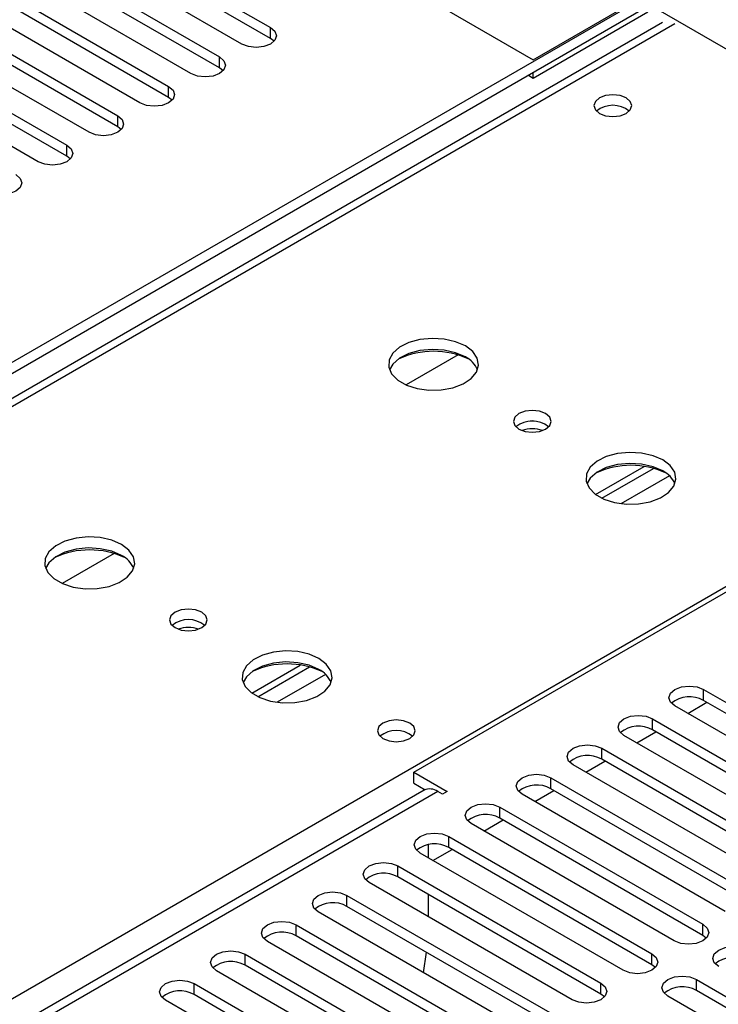
# Model space of a CAD drawing. Units: millimetres. Extents: x 4 to 11134, y 11 to 15752.
# Drawn here: x 2957 to 3035, y 1918 to 2027 of the extents above; entities that cross this region are included whole.
import ezdxf

# ---------------------------------------------------------------- set-up
doc = ezdxf.new("R2010")
doc.units = ezdxf.units.MM
doc.header["$LTSCALE"] = 53

msp = doc.modelspace()

# ---------------------------------------------------------------- linework, layer by layer
at = {"color": 7, "linetype": 'Continuous', "lineweight": 25}
for p, q in [((2945.373, 2062.742), (3014.493, 2022.84)), ((3014.493, 2022.84), (3059.748, 2048.965)), ((2967.736, 2036.566), (2985.325, 2026.412)), ((2985.325, 2025.187), (2967.736, 2035.341)), ((2982.143, 2024.575), (2964.554, 2034.729)), ((2962.079, 2033.3), (2979.668, 2023.146)), ((2979.668, 2021.921), (2962.079, 2032.076)), ((2976.486, 2021.309), (2958.897, 2031.463)), ((3027.398, 2030.086), (2939.54, 1979.366)), ((2956.422, 2030.035), (2974.011, 2019.88)), ((3027.398, 2028.861), (2939.54, 1978.141)), ((2974.011, 2018.656), (2956.422, 2028.81)), ((3088.103, 1993.898), (3027.398, 2028.942)), ((2970.829, 2018.044), (2953.24, 2028.198)), ((3014.493, 2020.799), (3027.221, 2028.146)), ((3028.851, 2026.956), (2551.554, 1751.418)), ((2950.765, 2026.769), (2968.354, 2016.615)), ((2968.354, 2015.39), (2950.765, 2025.544)), ((2965.172, 2014.778), (2947.583, 2024.932)), ((2985.718, 2024.881), (2985.325, 2025.187)), ((2945.108, 2023.503), (2962.698, 2013.349)), ((2962.698, 2012.124), (2945.108, 2022.279)), ((2959.516, 2011.512), (2941.926, 2021.666)), ((2980.061, 2021.615), (2979.668, 2021.921)), ((3013.962, 2021.105), (3014.493, 2020.799)), ((3014.493, 2020.799), (3014.493, 2021.411)), ((2974.404, 2018.35), (2974.011, 2018.656)), ((2968.748, 2015.084), (2968.354, 2015.39)), ((2963.091, 2011.818), (2962.698, 2012.124)), ((3001.235, 1943.75), (3089.093, 1994.47)), ((3006.157, 1990.064), (3000.383, 1986.731)), ((3021.416, 1974.582), (3026.794, 1977.687)), ((3022.11, 1974.166), (3027.842, 1977.475)), ((2967.973, 1968.021), (2962.199, 1964.688)), ((2983.232, 1952.539), (2988.61, 1955.644)), ((2983.926, 1952.123), (2989.658, 1955.432)), ((3033.408, 1952.935), (3055.947, 1939.924)), ((3052.765, 1938.087), (3030.226, 1951.098)), ((3031.642, 1950.281), (3033.763, 1951.505)), ((3055.947, 1938.699), (3033.408, 1951.71)), ((3027.751, 1949.669), (3050.29, 1936.658)), ((3047.108, 1934.821), (3024.569, 1947.833)), ((3025.985, 1947.015), (3028.106, 1948.24)), ((3050.29, 1935.433), (3027.751, 1948.445)), ((3022.095, 1946.404), (3044.634, 1933.392)), ((3041.452, 1931.555), (3018.913, 1944.567)), ((3020.328, 1943.75), (3022.45, 1944.974)), ((3044.634, 1932.168), (3022.095, 1945.179)), ((3001.235, 1943.75), (3004.947, 1941.607)), ((3001.235, 1942.526), (3001.235, 1943.75)), ((3001.235, 1942.526), (3002.483, 1941.805)), ((3016.438, 1943.138), (3038.977, 1930.127)), ((3002.387, 1941.756), (2288.478, 1529.625)), ((3004.417, 1941.301), (3003.886, 1941.607)), ((3004.947, 1941.607), (3004.417, 1941.301)), ((3035.795, 1928.29), (3013.256, 1941.301)), ((3014.672, 1940.484), (3016.792, 1941.708)), ((3038.977, 1928.902), (3016.438, 1941.913)), ((3010.781, 1939.872), (3033.32, 1926.861)), ((3030.138, 1925.024), (3007.599, 1938.036)), ((3009.014, 1937.218), (3011.136, 1938.443)), ((3033.32, 1925.636), (3010.781, 1938.648)), ((3002.826, 1935.697), (3002.826, 1934.26)), ((3005.124, 1936.607), (3027.663, 1923.595)), ((3024.481, 1921.758), (3001.942, 1934.77)), ((3003.358, 1933.953), (3005.479, 1935.177)), ((3027.663, 1922.371), (3005.124, 1935.382)), ((2999.467, 1933.341), (3022.006, 1920.33)), ((3018.824, 1918.493), (2996.285, 1931.504)), ((3022.006, 1919.105), (2999.467, 1932.116)), ((2993.81, 1930.076), (3016.349, 1917.064)), ((3002.826, 1930.177), (3002.826, 1927.728)), ((3013.167, 1915.227), (2990.628, 1928.239)), ((3016.349, 1915.839), (2993.81, 1928.851)), ((2988.153, 1926.81), (3010.692, 1913.798)), ((3007.51, 1911.962), (2984.971, 1924.973)), ((3010.692, 1912.574), (2988.153, 1925.585)), ((3033.713, 1925.33), (3033.32, 1925.636)), ((3002.321, 1921.488), (3002.624, 1923.763)), ((2982.496, 1923.544), (3005.035, 1910.533)), ((3001.854, 1908.696), (2979.314, 1921.707)), ((3005.035, 1909.308), (2982.496, 1922.32)), ((3028.056, 1922.065), (3027.663, 1922.371)), ((3032.613, 1920.738), (3055.152, 1907.726)), ((2976.84, 1920.279), (2999.379, 1907.267)), ((3055.152, 1906.502), (3032.613, 1919.513)), ((2996.197, 1905.43), (2973.658, 1918.442)), ((2999.379, 1906.042), (2976.84, 1919.054)), ((3022.399, 1918.799), (3022.006, 1919.105)), ((3051.97, 1905.89), (3029.431, 1918.901))]:
    msp.add_line(p, q, dxfattribs=at)
at = {"color": 8, "linetype": 'Continuous', "lineweight": 25}
for p, q in [((3030.226, 2026.82), (2552.929, 1751.282)), ((2985.325, 2025.187), (2985.325, 2026.412)), ((2979.668, 2021.921), (2979.668, 2023.146)), ((2974.011, 2018.656), (2974.011, 2019.88)), ((2968.354, 2015.39), (2968.354, 2016.615)), ((2962.698, 2012.124), (2962.698, 2013.349)), ((2609.851, 1718.422), (3087.148, 1993.959)), ((3029.605, 1976.654), (3024.233, 1973.553)), ((2991.421, 1954.611), (2986.049, 1951.51)), ((3033.408, 1951.71), (3033.408, 1952.935)), ((3027.751, 1948.445), (3027.751, 1949.669)), ((3022.095, 1945.179), (3022.095, 1946.404)), ((3016.438, 1941.913), (3016.438, 1943.138)), ((3003.886, 1941.607), (2289.357, 1529.118)), ((3010.781, 1938.648), (3010.781, 1939.872)), ((3005.124, 1935.382), (3005.124, 1936.607)), ((2999.467, 1932.116), (2999.467, 1933.341)), ((2993.81, 1928.851), (2993.81, 1930.076)), ((2988.153, 1925.585), (2988.153, 1926.81)), ((3033.32, 1925.636), (3033.32, 1926.861)), ((2982.496, 1922.32), (2982.496, 1923.544)), ((3027.663, 1922.371), (3027.663, 1923.595)), ((3032.613, 1919.513), (3032.613, 1920.738)), ((2976.84, 1919.054), (2976.84, 1920.279)), ((3022.006, 1919.105), (3022.006, 1920.33))]:
    msp.add_line(p, q, dxfattribs=at)
at = {"color": 7, "linetype": 'Continuous', "lineweight": 25, "flags": 128}
for points in [[(2985.325, 2026.412), (2985.813, 2025.991), (2985.984, 2025.493), (2985.813, 2024.996), (2985.325, 2024.575), (2984.595, 2024.293), (2983.734, 2024.195), (2982.873, 2024.293), (2982.143, 2024.575)], [(2979.668, 2023.146), (2980.156, 2022.725), (2980.327, 2022.228), (2980.156, 2021.731), (2979.668, 2021.309), (2978.938, 2021.028), (2978.077, 2020.929), (2977.216, 2021.028), (2976.486, 2021.309)], [(2974.011, 2019.88), (2974.499, 2019.459), (2974.67, 2018.962), (2974.499, 2018.465), (2974.011, 2018.044), (2973.281, 2017.762), (2972.42, 2017.663), (2971.559, 2017.762), (2970.829, 2018.044)], [(3024.817, 2018.594), (3024.136, 2018.857), (3023.332, 2018.95), (3022.528, 2018.857), (3021.847, 2018.594), (3021.392, 2018.201), (3021.232, 2017.737), (3021.392, 2017.273), (3021.847, 2016.88), (3022.528, 2016.617), (3023.332, 2016.525), (3024.135, 2016.617), (3024.817, 2016.88), (3025.272, 2017.273), (3025.432, 2017.737), (3025.272, 2018.201), (3024.817, 2018.594)], [(2968.354, 2016.615), (2968.842, 2016.194), (2969.013, 2015.696), (2968.842, 2015.199), (2968.354, 2014.778), (2967.624, 2014.496), (2966.763, 2014.398), (2965.902, 2014.496), (2965.172, 2014.778)], [(2962.698, 2013.349), (2963.185, 2012.928), (2963.357, 2012.431), (2963.185, 2011.934), (2962.697, 2011.512), (2961.968, 2011.231), (2961.107, 2011.132), (2960.246, 2011.231), (2959.516, 2011.512)], [(2957.041, 2010.084), (2957.528, 2009.662), (2957.7, 2009.165), (2957.528, 2008.668), (2957.041, 2008.247), (2956.311, 2007.965), (2955.45, 2007.866), (2954.589, 2007.965), (2953.859, 2008.247)], [(3006.96, 1991.062), (3005.875, 1991.537), (3004.608, 1991.826), (3003.254, 1991.906), (3001.912, 1991.773), (3000.682, 1991.435), (2999.656, 1990.918), (2998.909, 1990.261), (2998.497, 1989.512), (2998.451, 1988.726), (2998.773, 1987.962), (2999.441, 1987.277), (3000.403, 1986.721), (3001.59, 1986.336), (3002.913, 1986.15), (3004.274, 1986.177), (3005.572, 1986.415), (3006.71, 1986.846), (3007.605, 1987.438), (3008.19, 1988.148), (3008.422, 1988.923), (3008.282, 1989.705), (3007.783, 1990.436), (3006.96, 1991.062)], [(3006.96, 1989.838), (3005.875, 1990.313), (3004.608, 1990.601), (3003.254, 1990.681), (3001.912, 1990.548), (3000.682, 1990.21), (2999.656, 1989.693), (2998.909, 1989.036), (2998.538, 1988.409)], [(3015.87, 1983.551), (3015.188, 1983.814), (3014.385, 1983.906), (3013.581, 1983.814), (3012.9, 1983.551), (3012.445, 1983.158), (3012.285, 1982.694), (3012.444, 1982.23), (3012.9, 1981.837), (3013.581, 1981.574), (3014.385, 1981.482), (3015.188, 1981.574), (3015.87, 1981.837), (3016.325, 1982.23), (3016.485, 1982.694), (3016.325, 1983.158), (3015.87, 1983.551)], [(3028.88, 1978.408), (3027.795, 1978.883), (3026.529, 1979.171), (3025.174, 1979.252), (3023.832, 1979.118), (3022.602, 1978.781), (3021.576, 1978.264), (3020.83, 1977.607), (3020.418, 1976.857), (3020.371, 1976.072), (3020.693, 1975.308), (3021.361, 1974.623), (3022.324, 1974.067), (3023.51, 1973.682), (3024.833, 1973.496), (3026.194, 1973.523), (3027.492, 1973.76), (3028.631, 1974.191), (3029.526, 1974.784), (3030.111, 1975.494), (3030.342, 1976.268), (3030.203, 1977.05), (3029.703, 1977.782), (3028.88, 1978.408)], [(3028.88, 1977.183), (3027.795, 1977.658), (3026.529, 1977.947), (3025.174, 1978.027), (3023.832, 1977.893), (3022.602, 1977.556), (3021.576, 1977.039), (3020.83, 1976.382), (3020.459, 1975.755)], [(2968.776, 1969.019), (2967.691, 1969.494), (2966.425, 1969.783), (2965.07, 1969.863), (2963.728, 1969.73), (2962.498, 1969.392), (2961.472, 1968.875), (2960.725, 1968.218), (2960.314, 1967.469), (2960.267, 1966.683), (2960.589, 1965.919), (2961.257, 1965.234), (2962.22, 1964.678), (2963.406, 1964.293), (2964.729, 1964.107), (2966.09, 1964.134), (2967.388, 1964.372), (2968.527, 1964.803), (2969.422, 1965.395), (2970.007, 1966.105), (2970.238, 1966.88), (2970.099, 1967.662), (2969.599, 1968.393), (2968.776, 1969.019)], [(2968.776, 1967.795), (2967.691, 1968.27), (2966.425, 1968.558), (2965.07, 1968.638), (2963.728, 1968.505), (2962.498, 1968.167), (2961.472, 1967.65), (2960.725, 1966.993), (2960.355, 1966.366)], [(2977.686, 1961.508), (2977.005, 1961.771), (2976.201, 1961.863), (2975.397, 1961.771), (2974.716, 1961.508), (2974.261, 1961.115), (2974.101, 1960.651), (2974.261, 1960.187), (2974.716, 1959.794), (2975.397, 1959.531), (2976.201, 1959.439), (2977.004, 1959.531), (2977.686, 1959.794), (2978.141, 1960.187), (2978.301, 1960.651), (2978.141, 1961.115), (2977.686, 1961.508)], [(2990.697, 1956.365), (2989.612, 1956.84), (2988.345, 1957.128), (2986.99, 1957.209), (2985.649, 1957.075), (2984.419, 1956.738), (2983.392, 1956.221), (2982.646, 1955.564), (2982.234, 1954.814), (2982.187, 1954.029), (2982.51, 1953.265), (2983.177, 1952.58), (2984.14, 1952.024), (2985.327, 1951.639), (2986.65, 1951.453), (2988.011, 1951.48), (2989.308, 1951.717), (2990.447, 1952.148), (2991.342, 1952.741), (2991.927, 1953.451), (2992.158, 1954.225), (2992.019, 1955.007), (2991.519, 1955.739), (2990.697, 1956.365)], [(2990.697, 1955.14), (2989.612, 1955.615), (2988.345, 1955.904), (2986.99, 1955.984), (2985.649, 1955.85), (2984.419, 1955.513), (2983.392, 1954.996), (2982.646, 1954.339), (2982.275, 1953.712)], [(3030.226, 1951.098), (3029.738, 1951.52), (3029.567, 1952.017), (3029.739, 1952.514), (3030.226, 1952.935), (3030.956, 1953.217), (3031.817, 1953.315), (3032.678, 1953.217), (3033.408, 1952.935)], [(3024.569, 1947.833), (3024.082, 1948.254), (3023.91, 1948.751), (3024.082, 1949.248), (3024.569, 1949.669), (3025.299, 1949.951), (3026.16, 1950.05), (3027.021, 1949.951), (3027.751, 1949.669)], [(3000.775, 1949.2), (3000.094, 1949.463), (2999.29, 1949.555), (2998.487, 1949.463), (2997.805, 1949.2), (2997.35, 1948.806), (2997.19, 1948.342), (2997.35, 1947.878), (2997.805, 1947.485), (2998.486, 1947.222), (2999.29, 1947.13), (3000.094, 1947.222), (3000.775, 1947.485), (3001.231, 1947.879), (3001.39, 1948.342), (3001.23, 1948.806), (3000.775, 1949.2)], [(3018.913, 1944.567), (3018.425, 1944.988), (3018.254, 1945.485), (3018.425, 1945.982), (3018.912, 1946.404), (3019.642, 1946.685), (3020.504, 1946.784), (3021.365, 1946.685), (3022.095, 1946.404)], [(3013.256, 1941.301), (3012.768, 1941.723), (3012.596, 1942.22), (3012.768, 1942.717), (3013.256, 1943.138), (3013.986, 1943.42), (3014.847, 1943.519), (3015.708, 1943.42), (3016.438, 1943.138)], [(3007.599, 1938.036), (3007.111, 1938.457), (3006.94, 1938.954), (3007.111, 1939.451), (3007.599, 1939.873), (3008.329, 1940.154), (3009.19, 1940.253), (3010.051, 1940.154), (3010.781, 1939.872)], [(3001.942, 1934.77), (3001.454, 1935.191), (3001.283, 1935.688), (3001.454, 1936.186), (3001.942, 1936.607), (3002.672, 1936.888), (3003.533, 1936.987), (3004.394, 1936.888), (3005.124, 1936.607)], [(2996.285, 1931.504), (2995.797, 1931.926), (2995.626, 1932.423), (2995.797, 1932.92), (2996.285, 1933.341), (2997.015, 1933.623), (2997.876, 1933.722), (2998.737, 1933.623), (2999.467, 1933.341)], [(2990.628, 1928.239), (2990.141, 1928.66), (2989.969, 1929.157), (2990.14, 1929.654), (2990.628, 1930.076), (2991.358, 1930.357), (2992.219, 1930.456), (2993.08, 1930.357), (2993.81, 1930.076)], [(2984.971, 1924.973), (2984.483, 1925.394), (2984.312, 1925.891), (2984.484, 1926.389), (2984.971, 1926.81), (2985.701, 1927.092), (2986.562, 1927.19), (2987.423, 1927.092), (2988.153, 1926.81)], [(3033.32, 1926.861), (3033.807, 1926.44), (3033.979, 1925.943), (3033.807, 1925.445), (3033.32, 1925.024), (3032.59, 1924.743), (3031.729, 1924.644), (3030.868, 1924.742), (3030.138, 1925.024)], [(2979.314, 1921.707), (2978.827, 1922.129), (2978.655, 1922.626), (2978.827, 1923.123), (2979.315, 1923.544), (2980.044, 1923.826), (2980.905, 1923.925), (2981.767, 1923.826), (2982.496, 1923.544)], [(3035.088, 1922.167), (3034.6, 1922.588), (3034.428, 1923.085), (3034.6, 1923.582), (3035.088, 1924.004), (3035.817, 1924.285), (3036.678, 1924.384), (3037.54, 1924.285), (3038.269, 1924.004)], [(3027.663, 1923.595), (3028.151, 1923.174), (3028.322, 1922.677), (3028.151, 1922.18), (3027.663, 1921.759), (3026.933, 1921.477), (3026.072, 1921.378), (3025.211, 1921.477), (3024.481, 1921.758)], [(2973.658, 1918.442), (2973.17, 1918.863), (2972.999, 1919.36), (2973.17, 1919.857), (2973.658, 1920.279), (2974.388, 1920.56), (2975.249, 1920.659), (2976.11, 1920.56), (2976.84, 1920.279)], [(3029.431, 1918.901), (3028.943, 1919.322), (3028.772, 1919.82), (3028.943, 1920.317), (3029.431, 1920.738), (3030.161, 1921.019), (3031.022, 1921.118), (3031.883, 1921.02), (3032.613, 1920.738)], [(3022.006, 1920.33), (3022.494, 1919.908), (3022.665, 1919.411), (3022.494, 1918.914), (3022.006, 1918.493), (3021.276, 1918.211), (3020.415, 1918.112), (3019.554, 1918.211), (3018.824, 1918.493)]]:
    msp.add_lwpolyline(points, dxfattribs=at)
at = {"color": 7, "linetype": 'Continuous', "lineweight": 25}
for centre, radius, start, end in [((3023.332, 2014.925), 2.85, 50.51723, 129.482), ((3003.425, 1981.142), 9.326, 65.66269, 114.33749), ((3005.752, 1987.343), 2.772, 22.6207, 64.16248), ((3014.385, 1979.88), 2.852, 50.53731, 129.46192), ((3014.389, 1979.885), 2.85, 50.53465, 129.5747), ((3014.388, 1978.484), 3.386, 70.43332, 109.63081), ((3025.345, 1968.486), 9.328, 65.69399, 114.3051), ((3027.672, 1974.688), 2.772, 22.62094, 64.16224), ((2965.241, 1959.114), 9.312, 65.36653, 114.63563), ((2967.568, 1965.3), 2.772, 22.6207, 64.16248), ((2976.201, 1957.839), 2.85, 50.51736, 129.48187), ((2976.205, 1957.84), 2.851, 50.55465, 129.55471), ((2976.205, 1956.44), 3.387, 70.4399, 109.62423), ((2987.161, 1946.458), 9.313, 65.39784, 114.6036), ((2989.489, 1952.645), 2.772, 22.62094, 64.16224), ((3031.84, 1948.988), 3.142, 60.06503, 129.72105), ((3026.184, 1945.722), 3.141, 60.06427, 129.72182), ((2999.29, 1945.529), 2.851, 50.53666, 129.46257), ((3020.527, 1942.457), 3.141, 60.06427, 129.72182), ((3014.87, 1939.19), 3.142, 60.0734, 129.71268), ((3003.008, 1940.381), 1.509, 54.38506, 114.30476), ((3009.213, 1935.925), 3.142, 60.06503, 129.72105), ((3003.556, 1932.66), 3.142, 60.06503, 129.72105), ((2997.899, 1929.394), 3.141, 60.06427, 129.72182), ((2992.243, 1926.129), 3.141, 60.06427, 129.72182), ((2986.586, 1922.863), 3.141, 60.05966, 129.72115), ((2980.929, 1919.597), 3.142, 60.06503, 129.72105), ((3036.702, 1920.056), 3.142, 60.06503, 129.72105), ((2975.272, 1916.332), 3.141, 60.06427, 129.72182), ((3031.045, 1916.791), 3.142, 60.06503, 129.72105)]:
    msp.add_arc(centre, radius, start, end, dxfattribs=at)

doc.saveas('drawing.dxf')
